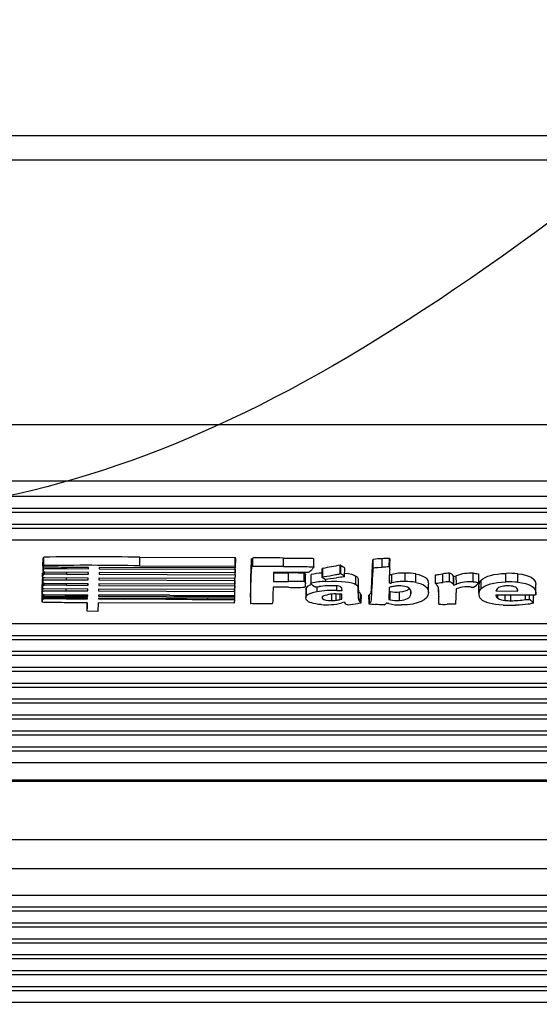
# Model space of a CAD drawing. Units: millimetres. Extents: x 0 to 356, y 0 to 204.
# Drawn here: x 134 to 137, y 62 to 68 of the extents above; entities that cross this region are included whole.
import ezdxf
from ezdxf import colors
from ezdxf.entities.mleader import LeaderData, LeaderLine
from ezdxf.math import Vec2, Vec3

# ---------------------------------------------------------------- set-up
doc = ezdxf.new("R2010")
doc.units = ezdxf.units.MM
doc.layers.add('LIST-08PLAST-720', color=7, linetype='Continuous')
doc.layers.add('Predeterminado', color=7, linetype='Continuous')

# ---------------------------------------------------------------- blocks, each defined once
blk = doc.blocks.new('SE2')
at = {"layer": 'LIST-08PLAST-720', "color": 7, "linetype": 'Continuous'}
for p, q in [((141.1531, 66.8501), (101.6601, 66.8501)), ((141.1532, 66.6999), (101.66, 66.6999)), ((101.661, 65.0825), (141.1546, 65.0825)), ((141.1546, 64.7353), (101.6609, 64.7352)), ((102.6797, 64.6422), (140.1347, 64.6422)), ((102.6797, 64.5693), (140.1347, 64.5693)), ((102.6797, 64.5449), (140.1347, 64.5449)), ((102.6797, 64.472), (140.1347, 64.472)), ((102.6797, 64.4475), (140.1347, 64.4475)), ((102.6797, 64.3746), (140.1347, 64.3746)), ((134.2308, 64.2173), (134.2304, 64.2694)), ((134.8191, 64.2167), (134.8191, 64.2688)), ((134.8191, 64.2688), (135.404, 64.267)), ((134.2263, 64.1875), (134.2258, 64.2395)), ((134.2258, 64.2346), (134.2263, 64.1853)), ((134.2261, 64.2622), (134.2266, 64.2102)), ((134.2271, 64.2129), (134.2266, 64.2649)), ((134.2288, 64.1966), (134.2287, 64.2087)), ((134.8191, 64.2167), (135.4036, 64.2148)), ((135.4036, 64.2148), (135.404, 64.267)), ((135.4036, 64.2148), (135.4046, 64.2131)), ((135.404, 64.267), (135.4051, 64.2651)), ((135.4046, 64.2131), (135.4051, 64.2651)), ((135.4056, 64.2094), (135.4061, 64.2614)), ((135.503, 64.21), (135.5026, 64.2621)), ((135.5119, 64.2121), (135.5118, 64.2642)), ((135.6989, 64.212), (135.6989, 64.2641)), ((135.8843, 64.2089), (135.8848, 64.2609)), ((136.0457, 64.1675), (136.0457, 64.2197)), ((136.0505, 64.1665), (136.0508, 64.2186)), ((136.2484, 64.2038), (136.2481, 64.2559)), ((136.3031, 64.2078), (136.303, 64.26)), ((136.347, 64.2099), (136.3472, 64.2621)), ((136.3492, 64.1937), (136.3497, 64.2458)), ((134.2243, 64.1186), (134.2238, 64.1707)), ((134.2238, 64.1657), (134.2243, 64.1165)), ((134.2251, 64.2064), (134.2256, 64.1544)), ((134.2263, 64.1832), (134.2263, 64.1826)), ((134.2366, 64.1765), (134.2313, 64.1783)), ((134.2358, 64.1648), (134.2357, 64.1768)), ((134.5042, 64.1757), (134.2366, 64.1765)), ((134.5051, 64.2065), (134.3674, 64.2069)), ((134.3718, 64.1649), (134.3718, 64.1761)), ((134.3718, 64.1649), (134.5039, 64.1645)), ((134.3726, 64.1993), (134.3726, 64.2069)), ((134.3726, 64.1993), (134.5049, 64.1989)), ((134.5039, 64.1645), (134.5038, 64.1757)), ((134.5039, 64.1645), (134.5042, 64.1757)), ((134.5049, 64.1989), (134.5048, 64.2065)), ((134.5049, 64.1989), (134.5051, 64.2065)), ((134.57, 64.1755), (134.5697, 64.1643)), ((134.5697, 64.1643), (135.4034, 64.1617)), ((135.4028, 64.1729), (134.57, 64.1755)), ((134.5709, 64.2063), (134.5707, 64.1987)), ((134.5707, 64.1987), (135.4034, 64.1961)), ((135.4033, 64.2037), (134.5709, 64.2063)), ((135.4034, 64.1617), (135.4016, 64.1385)), ((135.4034, 64.1961), (135.4028, 64.1729)), ((135.4044, 64.2054), (135.4033, 64.2037)), ((135.4034, 64.1617), (135.4038, 64.2044)), ((135.4034, 64.1961), (135.4035, 64.204)), ((135.6384, 64.1763), (135.6368, 64.1208)), ((135.6383, 64.173), (135.7286, 64.1727)), ((135.8501, 64.176), (135.6384, 64.1763)), ((135.7286, 64.1205), (135.7286, 64.1727)), ((135.8249, 64.1197), (135.825, 64.1719)), ((135.8328, 64.1083), (135.8333, 64.1603)), ((135.8548, 64.1775), (135.8501, 64.176)), ((135.866, 64.1608), (135.8665, 64.1088)), ((135.868, 64.111), (135.8676, 64.1631)), ((135.9353, 64.1458), (135.9348, 64.1979)), ((135.9393, 64.1479), (135.939, 64.2001)), ((136.0456, 64.1856), (136.0457, 64.1876)), ((136.0732, 64.1507), (136.0737, 64.2027)), ((136.1424, 64.1014), (136.1428, 64.1535)), ((136.2418, 64.1023), (136.2413, 64.1544)), ((136.3491, 64.1092), (136.3491, 64.1614)), ((136.3632, 64.1119), (136.3629, 64.1641)), ((136.445, 64.12), (136.445, 64.1722)), ((136.5086, 64.1151), (136.5088, 64.1672)), ((136.6297, 64.1076), (136.6292, 64.1596)), ((136.674, 64.1149), (136.6738, 64.167)), ((136.7145, 64.1192), (136.7148, 64.1713)), ((136.7403, 64.1013), (136.7407, 64.1533)), ((136.7407, 64.1533), (136.743, 64.1503)), ((136.7428, 64.098), (136.743, 64.1503)), ((136.743, 64.1503), (136.7573, 64.1557)), ((136.7577, 64.1036), (136.7573, 64.1557)), ((136.8597, 64.1187), (136.8598, 64.1708)), ((136.8952, 64.1136), (136.8956, 64.1657)), ((136.8954, 64.1369), (136.8956, 64.1653)), ((137.0605, 64.118), (137.0604, 64.1701)), ((137.1334, 64.1158), (137.1335, 64.1679)), ((134.2216, 64.0938), (134.2218, 64.1022)), ((134.222, 64.0418), (134.2216, 64.0938)), ((134.2223, 64.0502), (134.2218, 64.1022)), ((134.2233, 64.0855), (134.2228, 64.1375)), ((134.2228, 64.1326), (134.2233, 64.0832)), ((134.2243, 64.1143), (134.2243, 64.1137)), ((134.2263, 64.1277), (134.2261, 64.1471)), ((134.2345, 64.1077), (134.2293, 64.1094)), ((134.236, 64.1421), (134.231, 64.1435)), ((134.2335, 64.097), (134.2335, 64.108)), ((134.5022, 64.1068), (134.2345, 64.1077)), ((134.5032, 64.1413), (134.236, 64.1421)), ((134.3698, 64.0973), (134.3698, 64.1073)), ((134.3698, 64.0973), (134.5019, 64.0969)), ((134.3706, 64.1305), (134.3706, 64.1417)), ((134.3706, 64.1305), (134.5029, 64.1301)), ((134.5019, 64.0969), (134.5018, 64.1069)), ((134.5019, 64.0969), (134.5022, 64.1068)), ((134.5029, 64.1301), (134.5028, 64.1413)), ((134.5029, 64.1301), (134.5032, 64.1413)), ((134.568, 64.1066), (134.5677, 64.0967)), ((134.5677, 64.0967), (135.4014, 64.0941)), ((135.4007, 64.104), (134.568, 64.1066)), ((134.569, 64.1411), (134.5687, 64.1299)), ((134.5687, 64.1299), (135.4014, 64.1273)), ((135.4016, 64.1385), (134.569, 64.1411)), ((135.4014, 64.0941), (135.3996, 64.0708)), ((135.4014, 64.1273), (135.4007, 64.104)), ((135.4009, 64.0485), (135.4013, 64.0933)), ((135.4014, 64.0941), (135.4018, 64.1412)), ((135.4014, 64.1273), (135.4015, 64.1385)), ((135.6368, 64.1208), (135.7286, 64.1205)), ((135.9046, 64.0576), (135.9045, 64.0879)), ((135.9576, 64.1204), (135.9575, 64.135)), ((136.025, 64.0654), (136.025, 64.0934)), ((136.156, 64.049), (136.1565, 64.101)), ((136.5863, 64.0521), (136.5868, 64.1041)), ((136.7403, 64.1013), (136.7428, 64.098)), ((136.7428, 64.098), (136.7577, 64.1036)), ((136.8947, 64.0936), (136.8952, 64.0416)), ((136.8956, 64.0487), (136.8951, 64.1007)), ((136.9099, 64.0767), (136.9095, 64.1288)), ((137.2441, 64.0504), (137.2446, 64.1024)), ((137.2444, 64.0442), (137.2448, 64.0962)), ((134.2209, 64.0022), (134.2204, 64.0542)), ((134.2204, 64.0492), (134.2208, 63.9998)), ((134.221, 64.0768), (134.2215, 64.0248)), ((134.222, 64.0418), (134.2223, 64.0502)), ((134.2325, 64.0379), (134.222, 64.0418)), ((134.2233, 64.0811), (134.2233, 64.0806)), ((134.2248, 64.0601), (134.2246, 64.0779)), ((134.2261, 64.0293), (134.226, 64.0403)), ((134.2261, 64.0293), (134.2305, 64.0307)), ((134.2336, 64.0745), (134.2283, 64.0762)), ((134.2305, 64.0307), (134.2305, 64.0387)), ((134.2305, 64.0307), (134.4999, 64.0299)), ((134.359, 64.0374), (134.2325, 64.0379)), ((134.5012, 64.0736), (134.2336, 64.0745)), ((134.3686, 64.0629), (134.3686, 64.0741)), ((134.3686, 64.0629), (134.5009, 64.0625)), ((134.5001, 64.0368), (134.4927, 64.0368)), ((134.4999, 64.0299), (134.4999, 64.0368)), ((134.4999, 64.0299), (134.5001, 64.0368)), ((134.5009, 64.0625), (134.5008, 64.0736)), ((134.5009, 64.0625), (134.5012, 64.0736)), ((134.5659, 64.0364), (134.5657, 64.0296)), ((134.5657, 64.0296), (135.3994, 64.0267)), ((134.5861, 64.0367), (134.5659, 64.0364)), ((134.567, 64.0734), (134.5667, 64.0623)), ((134.5667, 64.0623), (135.3991, 64.0597)), ((135.3996, 64.0708), (134.567, 64.0734)), ((135.3991, 64.0597), (135.3992, 64.0708)), ((135.3991, 64.0597), (135.4001, 64.0584)), ((135.3994, 64.0267), (135.3995, 64.0355)), ((135.3999, 64.0236), (135.4, 64.0352)), ((135.4001, 64.0584), (135.4003, 64.0798)), ((135.4001, 64.022), (135.4002, 64.0352)), ((135.4957, 64.0499), (135.4962, 63.9978)), ((135.6357, 64.0852), (135.6343, 64.0365)), ((135.7297, 64.0849), (135.6357, 64.0852)), ((135.8357, 64.0716), (135.8362, 64.0196)), ((135.8398, 64.0321), (135.8394, 64.0842)), ((135.9387, 64.0153), (135.9388, 64.028)), ((135.9941, 64.003), (135.9941, 64.0412)), ((136.0222, 64.0054), (136.022, 64.0428)), ((136.025, 64.0654), (136.0577, 64.0657)), ((136.0565, 64.0436), (136.0305, 64.0433)), ((136.0456, 64.0103), (136.0455, 64.0435)), ((136.0556, 64.0131), (136.0554, 64.0436)), ((136.0556, 64.0131), (136.0565, 64.0436)), ((136.0577, 64.0657), (136.0569, 64.0734)), ((136.1692, 63.9957), (136.1696, 64.0478)), ((136.1755, 63.9888), (136.176, 64.0408)), ((136.2204, 64.0374), (136.2209, 63.9854)), ((136.2253, 63.9894), (136.2249, 64.0414)), ((136.3461, 64.084), (136.3449, 64.0095)), ((136.3457, 64.0615), (136.3522, 64.0598)), ((136.357, 64.0869), (136.3461, 64.084)), ((136.3519, 64.0076), (136.3522, 64.0598)), ((136.4103, 64.0043), (136.4102, 64.0565)), ((136.4796, 64.0419), (136.4794, 64.0624)), ((136.6492, 64.0315), (136.6488, 64.0747)), ((136.7539, 64.0276), (136.7521, 63.9806)), ((136.7558, 64.0749), (136.7539, 64.0276)), ((136.7706, 64.0793), (136.7558, 64.0749)), ((136.9995, 64.0374), (136.9994, 64.035)), ((137.1198, 64.0372), (136.9995, 64.0374)), ((137.0013, 64.0656), (137, 64.0625)), ((137, 64.0625), (137.1329, 64.0621)), ((137.011, 64.0176), (137.0111, 64.0374)), ((137.0567, 64.0043), (137.0568, 64.0373)), ((137.0917, 64.0028), (137.0917, 64.0373)), ((137.1329, 64.0621), (137.1328, 64.0678)), ((137.1329, 64.0621), (137.133, 64.0671)), ((137.133, 64.0671), (137.133, 64.0671)), ((137.1807, 64.0092), (137.1806, 64.0372)), ((137.2051, 64.0102), (137.2053, 64.0372)), ((137.23, 63.9898), (137.2304, 64.0373)), ((134.2209, 63.9978), (134.2209, 63.9972)), ((134.2269, 64.0201), (134.2242, 64.0214)), ((134.2311, 63.9911), (134.2259, 63.9929)), ((134.4996, 64.0193), (134.2269, 64.0201)), ((134.3233, 63.9908), (134.2311, 63.9911)), ((134.2322, 64.0137), (134.2322, 64.0201)), ((134.3685, 64.014), (134.3685, 64.0197)), ((134.3685, 64.014), (134.4994, 64.0135)), ((134.4972, 63.9378), (134.4967, 63.9896)), ((134.498, 63.9636), (134.4977, 63.9879)), ((134.4994, 64.0135), (134.4994, 64.0193)), ((134.4994, 64.0135), (134.4996, 64.0193)), ((134.5645, 63.9895), (134.563, 63.9376)), ((135.3973, 63.9869), (134.5645, 63.9895)), ((134.5654, 64.0191), (134.5652, 64.0133)), ((134.5652, 64.0133), (134.7229, 64.0128)), ((135.3981, 64.0165), (134.5654, 64.0191)), ((134.7229, 64.0128), (134.7229, 64.0186)), ((134.9775, 64.0118), (134.9775, 64.0178)), ((135.2366, 64.0107), (135.2366, 64.017)), ((135.2366, 64.0107), (135.398, 64.0101)), ((135.398, 64.0101), (135.3973, 63.9869)), ((135.398, 64.0101), (135.398, 64.0165)), ((135.3992, 64.0184), (135.3981, 64.0165)), ((135.3994, 64.0267), (135.3999, 64.0236)), ((136.0456, 64.0103), (136.0556, 64.0131)), ((136.3449, 64.0095), (136.3519, 64.0076)), ((136.7521, 63.9806), (136.701, 63.9806)), ((134.4972, 63.9378), (134.498, 63.9636)), ((134.563, 63.9376), (134.4972, 63.9378)), ((102.6797, 63.8633), (140.1347, 63.8633)), ((102.6797, 63.7904), (140.1347, 63.7904)), ((102.6797, 63.766), (140.1347, 63.766)), ((102.6797, 63.693), (140.1347, 63.6931)), ((102.6797, 63.6686), (140.1347, 63.6686)), ((102.6797, 63.5957), (140.1347, 63.5957)), ((102.6797, 63.5712), (140.1347, 63.5712)), ((102.6797, 63.4983), (140.1347, 63.4983)), ((102.6797, 63.4739), (140.1347, 63.4739)), ((102.6797, 63.4009), (140.1347, 63.401)), ((102.6797, 63.3765), (140.1347, 63.3765)), ((102.6797, 63.3036), (140.1347, 63.3036)), ((102.6797, 63.2791), (140.1347, 63.2791)), ((102.6797, 63.2062), (140.1347, 63.2062)), ((102.6797, 63.1818), (140.1347, 63.1818)), ((102.6797, 63.1089), (140.1347, 63.1089)), ((102.6797, 63.0844), (140.1347, 63.0844)), ((102.6797, 63.0115), (140.1347, 63.0115)), ((102.9272, 62.9057), (139.8872, 62.9057)), ((102.9272, 62.8982), (139.8872, 62.8982)), ((102.9272, 62.5397), (139.8872, 62.5397)), ((139.8872, 62.3616), (102.9272, 62.3616)), ((102.6797, 62.2007), (140.1347, 62.2007)), ((102.6797, 62.1278), (140.1347, 62.1278)), ((102.6797, 62.1034), (140.1347, 62.1034)), ((102.6797, 62.0305), (140.1347, 62.0305)), ((102.6797, 62.006), (140.1347, 62.006)), ((102.6797, 61.9331), (140.1347, 61.9331)), ((102.6797, 61.9086), (140.1347, 61.9086)), ((102.6797, 61.8357), (140.1347, 61.8357)), ((102.6797, 61.8113), (140.1347, 61.8113)), ((102.6797, 61.7384), (140.1347, 61.7384)), ((102.6797, 61.7139), (140.1347, 61.7139)), ((102.6797, 61.641), (140.1347, 61.641)), ((102.6797, 61.6165), (140.1347, 61.6166)), ((102.6797, 61.5436), (140.1347, 61.5436))]:
    blk.add_line(p, q, dxfattribs=at)
for centre, radius, start, end in [((134.5066, 47.2313), 17.0404, 88.94927, 90.92866), ((134.5042, 46.0817), 18.1377, 89.0053, 90.86385), ((138.2884, 64.0726), 2.7923, 176.10935, 180.46734), ((138.1471, 64.0242), 2.6507, 175.97995, 180.81902), ((135.5998, 53.8548), 10.4098, 89.45439, 90.48439), ((135.5995, 53.7081), 10.5043, 89.45782, 90.47787), ((136.9579, 58.9634), 5.3349, 99.84518, 101.01059), ((136.0447, 64.2023), 0.0175, 69.53784, 86.67922), ((136.3287, 63.5364), 0.7241, 92.03247, 96.39247), ((136.3637, 63.4477), 0.8146, 91.16524, 94.2721), ((136.3716, 63.2382), 0.972, 91.45183, 94.03971), ((134.3109, 57.4758), 6.6894, 89.47769, 90.64323), ((135.7363, 59.0162), 5.1564, 89.01402, 90.08481), ((135.9615, 63.6993), 0.4732, 93.21096, 101.44648), ((135.7993, 64.2637), 0.1015, 315.59135, 326.72394), ((136.0445, 64.1503), 0.0173, 69.78946, 85.92982), ((136.0138, 64.0902), 0.0847, 45.46063, 64.34298), ((136.8577, 64.1136), 0.616, 171.58107, 181.04734), ((136.489, 64.1365), 0.1425, 170.71047, 191.03639), ((136.3294, 64.3001), 0.1401, 278.10658, 283.85475), ((136.4373, 63.8298), 0.3425, 88.70594, 102.548), ((136.4487, 63.8064), 0.3658, 80.53773, 90.57322), ((136.7243, 63.8813), 0.2902, 91.87928, 100.01208), ((136.6993, 64.1213), 0.0524, 37.69494, 72.78092), ((136.8448, 63.9173), 0.254, 86.6271, 110.15871), ((136.7928, 64.2503), 0.1331, 320.44268, 320.55105), ((137.0794, 63.5828), 0.5876, 84.71859, 91.85245), ((134.3095, 60.3248), 3.773, 89.084, 91.15363), ((135.7356, 58.8541), 5.2664, 89.02856, 90.07567), ((135.9617, 63.6459), 0.4744, 90.49908, 101.39103), ((135.8574, 64.5731), 0.4875, 274.09128, 276.95862), ((135.997, 63.4854), 0.6091, 88.58311, 97.60315), ((135.8971, 64.9119), 0.779, 274.01937, 279.27268), ((136.0125, 63.9861), 0.1083, 71.83741, 90.24706), ((136.0414, 64.0742), 0.0155, 357.13845, 71.5913), ((136.3319, 64.2369), 0.1289, 277.69157, 284.06412), ((136.4373, 63.7791), 0.341, 88.70004, 102.55425), ((136.4038, 63.9316), 0.1617, 89.17262, 98.4995), ((136.4107, 63.948), 0.1454, 74.30553, 91.81073), ((136.4487, 63.7557), 0.3643, 80.53596, 90.57788), ((136.4395, 64.0434), 0.0458, 38.16443, 76.71497), ((136.6794, 64.1451), 0.0622, 217.00492, 226.79458), ((136.727, 63.8069), 0.3125, 92.2901, 99.76218), ((136.6989, 64.0693), 0.0522, 37.68299, 72.63476), ((136.8448, 63.8663), 0.2528, 86.62657, 110.17071), ((136.8214, 63.9316), 0.1562, 89.95392, 108.97758), ((136.8077, 64.1808), 0.1103, 299.89926, 322.49002), ((136.9355, 64.0978), 0.0405, 129.97647, 175.78335), ((137.0678, 63.9365), 0.1567, 88.07045, 98.12475), ((137.0794, 63.5317), 0.5865, 84.72216, 91.84975), ((137.0787, 63.9745), 0.1187, 73.65846, 92.7344), ((134.5357, -55.1005), 119.1373, 89.775564, 89.975733), ((135.216, 79.8289), 15.7945, 269.22517, 270.66579), ((135.343, 64.0485), 0.0579, 347.04704, 9.89305), ((135.7711, 64.9734), 0.8895, 267.33437, 273.62232), ((135.8584, 64.0717), 0.0228, 146.7176, 180.19314), ((136.007, 63.4026), 0.663, 88.44595, 98.88664), ((136.0144, 63.8361), 0.2078, 85.55615, 110.45189), ((136.3915, 64.2403), 0.1848, 257.69397, 275.79063), ((136.4415, 64.0519), 0.0394, 345.41362, 30.20328), ((137.3616, 64.0059), 0.7128, 177.94333, 181.98165), ((136.8661, 64.2356), 0.1504, 262.74964, 268.68617), ((136.9362, 64.0424), 0.0411, 171.17862, 228.42225), ((136.9359, 64.0458), 0.0404, 129.96735, 175.80133), ((137.0247, 64.0392), 0.0256, 189.45163, 237.60959), ((134.3084, 59.3645), 4.6499, 89.25986, 90.93864), ((135.961, 64.5228), 0.5449, 266.64269, 273.11816), ((135.9749, 64.2754), 0.297, 273.02138, 285.8984), ((135.9925, 64.1933), 0.1903, 270.48844, 278.98061), ((136.1006, 64.0121), 0.0352, 216.80278, 259.56939), ((135.9432, 65.4508), 1.481, 275.85646, 278.21059), ((136.2844, 64.3962), 0.4167, 261.26957, 266.69493), ((136.2935, 64.0278), 0.0541, 293.27403, 311.21323), ((136.4078, 64.2255), 0.2491, 254.98099, 272.90289), ((136.3915, 64.1894), 0.186, 257.68151, 275.78931), ((136.6821, 64.5292), 0.5489, 266.56146, 271.97785), ((137.0609, 64.1044), 0.1002, 240.09788, 267.57119), ((137.0819, 65.0213), 1.0468, 267.90672, 272.06254), ((137.0861, 64.2893), 0.2865, 264.09541, 271.11258), ((137.0959, 64.5681), 0.5653, 269.57784, 278.62828), ((137.1409, 63.9062), 0.1222, 43.18887, 58.30303)]:
    blk.add_arc(centre, radius, start, end, dxfattribs=at)
for centre, major_axis, ratio, start_param, end_param in [((135.343, 64.2094), (-0.0626, 0), 0.325568, 2.94359, 3.320448), ((135.343, 64.2615), (-0.0631, 0), 0.325568, 3.138588, 3.320482), ((135.9437, 64.1976), (-0.00896, 0), 0.325568, 5.262201, 6.189557), ((135.9437, 64.1456), (-0.00848, 0), 0.325568, 5.262201, 6.187112), ((135.9545, 64.0748), (-0.1187, 0), 0.325568, 5.490811, 6.037469), ((136.4359, 64.0539), (-0.1285, 0), 0.325568, -1.119646, -0.909767), ((136.8201, 64.061), (0.0824, 0), 0.325568, 1.236173, 1.552599), ((135.9545, 64.0228), (-0.1182, 0), 0.325568, 5.148189, 6.03748), ((134.2105, 60.501), (10.7197, 0), 0.325568, 1.548103, 1.560272), ((133.6729, 32.8671), (95.6822, -0.0001), 0.325531, 1.557162, 1.559822), ((136.2931, 95.5122), (-96.774, 0.0001), 0.325536, 1.557202, 1.55988), ((135.3206, 64.0221), (-0.0795, 0), 0.325568, 2.997308, 3.200563), ((135.5121, 63.9887), (-0.017, 0), 0.325568, 0.449449, 0.843125), ((135.9658, 64.0422), (0.1265, 0), 0.325568, -1.109066, -0.887719), ((136.2237, 63.9267), (-0.2558, 0), 0.325568, -0.926966, -0.85744), ((136.0451, 63.9894), (0.0278, 0), 0.325568, 0.176494, 0.449598)]:
    blk.add_ellipse(centre, major_axis=major_axis, ratio=ratio, start_param=start_param, end_param=end_param, dxfattribs=at)
for points, knots in [([(134.3674, 64.2069), (134.2892, 64.2072), (134.2539, 64.2071), (134.2344, 64.208), (134.2318, 64.2082), (134.2282, 64.2087), (134.2274, 64.209), (134.2261, 64.2101), (134.227, 64.2113), (134.2271, 64.2129)], [0, 0, 0, 0, 0.5, 0.5, 0.625, 0.625, 0.75, 0.75, 1, 1, 1, 1]), ([(135.6989, 64.2641), (135.7967, 64.2637), (135.8432, 64.2636), (135.8762, 64.2629), (135.8811, 64.2625), (135.8843, 64.2618), (135.8846, 64.2615), (135.8848, 64.2611), (135.8848, 64.261), (135.8848, 64.2609)], [0, 0, 0, 0, 0.5, 0.5, 0.75, 0.75, 0.875, 0.875, 0.9074455, 0.9074455, 0.9074455, 0.9074455]), ([(135.6989, 64.212), (135.7967, 64.2116), (135.8432, 64.2114), (135.8761, 64.2107), (135.881, 64.2103), (135.8839, 64.2097), (135.8842, 64.2094), (135.8844, 64.2088), (135.8842, 64.2084), (135.8842, 64.208)], [0, 0, 0, 0, 0.5, 0.5, 0.75, 0.75, 0.875, 0.875, 1, 1, 1, 1]), ([(136.0508, 64.2186), (136.0534, 64.2177), (136.0593, 64.214), (136.067, 64.2085), (136.0694, 64.2067), (136.072, 64.2046), (136.0726, 64.204), (136.0735, 64.203), (136.0738, 64.2027), (136.0737, 64.2025)], [0, 0, 0, 0, 0.5, 0.5, 0.75, 0.75, 0.875, 0.875, 1, 1, 1, 1]), ([(136.2413, 64.1544), (136.2431, 64.1988), (136.2442, 64.2241), (136.2456, 64.2454), (136.246, 64.2497), (136.2467, 64.2537), (136.247, 64.2545), (136.2475, 64.2556), (136.2478, 64.2559), (136.2481, 64.2559)], [0, 0, 0, 0, 0.5, 0.5, 0.75, 0.75, 0.875, 0.875, 1, 1, 1, 1]), ([(136.347, 64.2099), (136.3472, 64.2099), (136.3474, 64.2098), (136.3479, 64.2094), (136.3482, 64.2091), (136.3488, 64.2074), (136.349, 64.2055), (136.3493, 64.1954), (136.349, 64.1828), (136.3483, 64.1595)], [0, 0, 0, 0, 0.125, 0.125, 0.25, 0.25, 0.5, 0.5, 1, 1, 1, 1]), ([(136.3472, 64.2621), (136.3475, 64.262), (136.3478, 64.2619), (136.3484, 64.2615), (136.3486, 64.2611), (136.3492, 64.2595), (136.3495, 64.2575), (136.3497, 64.252), (136.3497, 64.2492), (136.3497, 64.2458)], [0, 0, 0, 0, 0.125, 0.125, 0.25, 0.25, 0.5, 0.5, 0.6592824, 0.6592824, 0.6592824, 0.6592824]), ([(134.2256, 64.1544), (134.2255, 64.1578), (134.226, 64.1601), (134.2289, 64.1634), (134.2315, 64.1643), (134.2358, 64.1648)], [0.065513, 0.065513, 0.065513, 0.065513, 0.5, 0.5, 1, 1, 1, 1]), ([(134.231, 64.1435), (134.2284, 64.1443), (134.2273, 64.1446), (134.2259, 64.1469), (134.2258, 64.1489), (134.2256, 64.1527)], [0, 0, 0, 0, 0.5, 0.5, 1, 1, 1, 1]), ([(134.2313, 64.1783), (134.2305, 64.1785), (134.2296, 64.1788), (134.2281, 64.1795), (134.2275, 64.1798), (134.2268, 64.1806), (134.2266, 64.181), (134.2264, 64.1818), (134.2264, 64.1822), (134.2262, 64.1842), (134.2263, 64.1859), (134.2263, 64.1875)], [0, 0, 0, 0, 0.125, 0.125, 0.25, 0.25, 0.375, 0.375, 0.5, 0.5, 1, 1, 1, 1]), ([(134.2288, 64.1966), (134.23, 64.1974), (134.2306, 64.198), (134.2355, 64.1989), (134.2399, 64.1992), (134.2662, 64.1997), (134.3011, 64.1996), (134.3726, 64.1993)], [0, 0, 0, 0, 0.25, 0.25, 0.5, 0.5, 1, 1, 1, 1]), ([(135.825, 64.1719), (135.829, 64.1715), (135.8312, 64.1707), (135.8331, 64.1662), (135.8334, 64.1638), (135.8333, 64.1603)], [0, 0, 0, 0, 0.5, 0.5, 0.8095246, 0.8095246, 0.8095246, 0.8095246]), ([(135.9393, 64.1479), (135.95, 64.1501), (135.9762, 64.155), (136.0119, 64.1615), (136.0232, 64.1636), (136.0358, 64.1659), (136.0393, 64.1665), (136.0442, 64.1673), (136.0459, 64.1676), (136.0457, 64.1675)], [0, 0, 0, 0, 0.5, 0.5, 0.75, 0.75, 0.875, 0.875, 1, 1, 1, 1]), ([(136.0732, 64.1506), (136.0731, 64.1504), (136.0726, 64.1501), (136.0696, 64.1494), (136.0672, 64.149), (136.0561, 64.1473), (136.0435, 64.1457), (136.0226, 64.143)], [0, 0, 0, 0, 0.25, 0.25, 0.5, 0.5, 1, 1, 1, 1]), ([(136.1428, 64.1535), (136.1457, 64.1515), (136.1486, 64.1495), (136.1526, 64.1453), (136.1537, 64.1431), (136.1551, 64.1387), (136.1554, 64.1365), (136.1559, 64.1321), (136.1561, 64.1299), (136.1566, 64.1188), (136.1565, 64.1099), (136.1565, 64.101)], [0, 0, 0, 0, 0.125, 0.125, 0.25, 0.25, 0.375, 0.375, 0.5, 0.5, 1, 1, 1, 1]), ([(136.2249, 64.0414), (136.2315, 64.0463), (136.2346, 64.0465), (136.2384, 64.0726), (136.2392, 64.0984), (136.2413, 64.1544)], [0, 0, 0, 0, 0.5, 0.5, 1, 1, 1, 1]), ([(136.2484, 64.2038), (136.2484, 64.2038), (136.2484, 64.2038), (136.2484, 64.2038), (136.2525, 64.2046), (136.259, 64.2051), (136.3031, 64.2078)], [0, 0, 0, 0, 0.00005, 0.00005, 0.00005, 1, 1, 1, 1]), ([(136.6292, 64.1596), (136.6292, 64.16), (136.6297, 64.1603), (136.6323, 64.1611), (136.6343, 64.1616), (136.6441, 64.1632), (136.6552, 64.1647), (136.6738, 64.167)], [0, 0, 0, 0, 0.25, 0.25, 0.5, 0.5, 1, 1, 1, 1]), ([(136.8598, 64.1708), (136.8688, 64.1704), (136.8773, 64.1697), (136.8902, 64.1678), (136.8947, 64.1667), (136.8956, 64.1657)], [0, 0, 0, 0, 0.5, 0.5, 1, 1, 1, 1]), ([(134.2233, 64.0855), (134.2234, 64.0897), (134.224, 64.0923), (134.227, 64.0957), (134.2294, 64.0964), (134.2335, 64.097)], [0, 0, 0, 0, 0.5, 0.5, 1, 1, 1, 1]), ([(134.2293, 64.1094), (134.2284, 64.1097), (134.2275, 64.11), (134.226, 64.1106), (134.2255, 64.111), (134.2248, 64.1117), (134.2246, 64.1121), (134.2244, 64.1129), (134.2243, 64.1133), (134.2241, 64.1154), (134.2243, 64.117), (134.2243, 64.1186)], [0, 0, 0, 0, 0.125, 0.125, 0.25, 0.25, 0.375, 0.375, 0.5, 0.5, 1, 1, 1, 1]), ([(134.2263, 64.1277), (134.2274, 64.1285), (134.2279, 64.1291), (134.2327, 64.13), (134.2371, 64.1303), (134.2636, 64.1308), (134.2988, 64.1307), (134.3706, 64.1305)], [0, 0, 0, 0, 0.25, 0.25, 0.5, 0.5, 1, 1, 1, 1]), ([(135.8249, 64.1197), (135.8286, 64.1194), (135.8308, 64.1186), (135.833, 64.1132), (135.833, 64.1085), (135.8325, 64.1006)], [0, 0, 0, 0, 0.5, 0.5, 1, 1, 1, 1]), ([(135.8325, 64.1006), (135.8323, 64.0981), (135.8321, 64.0955), (135.8317, 64.0916), (135.8316, 64.0903), (135.8311, 64.0884), (135.8309, 64.0878), (135.8302, 64.0869), (135.8298, 64.0866), (135.8288, 64.0861), (135.828, 64.0859), (135.8272, 64.0857)], [0, 0, 0, 0, 0.5, 0.5, 0.75, 0.75, 0.875, 0.875, 0.9375, 0.9375, 1, 1, 1, 1]), ([(135.8745, 64.0999), (135.8726, 64.1017), (135.8708, 64.1036), (135.8682, 64.1064), (135.8674, 64.1074), (135.8665, 64.1088), (135.8663, 64.1093), (135.8664, 64.11), (135.8666, 64.1102), (135.8672, 64.1106), (135.8676, 64.1108), (135.868, 64.111)], [0, 0, 0, 0, 0.5, 0.5, 0.75, 0.75, 0.875, 0.875, 0.9375, 0.9375, 1, 1, 1, 1]), ([(135.8921, 64.0868), (135.891, 64.0868), (135.8902, 64.0869), (135.8883, 64.0875), (135.8872, 64.0881), (135.8834, 64.0908), (135.8801, 64.0941), (135.8745, 64.0999)], [0, 0, 0, 0, 0.25, 0.25, 0.5, 0.5, 1, 1, 1, 1]), ([(135.9517, 64.1348), (135.9515, 64.1348), (135.9509, 64.135), (135.9496, 64.1355), (135.9488, 64.1359), (135.9463, 64.1373), (135.9443, 64.1385), (135.9386, 64.1423), (135.9353, 64.145), (135.9353, 64.1458)], [0, 0, 0, 0, 0.125192, 0.125192, 0.250356, 0.250356, 0.500686, 0.500686, 1, 1, 1, 1]), ([(136.1424, 64.1014), (136.1452, 64.0994), (136.1481, 64.0974), (136.1521, 64.0933), (136.1532, 64.0911), (136.1546, 64.0867), (136.155, 64.0845), (136.1554, 64.0801), (136.1556, 64.0779), (136.1561, 64.0668), (136.156, 64.0579), (136.156, 64.049)], [0, 0, 0, 0, 0.125, 0.125, 0.25, 0.25, 0.375, 0.375, 0.5, 0.5, 1, 1, 1, 1]), ([(136.1565, 64.101), (136.1565, 64.0965), (136.1565, 64.092), (136.1566, 64.0831), (136.1566, 64.0786), (136.1569, 64.0719), (136.1571, 64.0696), (136.1576, 64.0652), (136.1579, 64.0629), (136.1594, 64.0585), (136.1606, 64.0563), (136.1645, 64.052), (136.1671, 64.0499), (136.1696, 64.0478)], [0, 0, 0, 0, 0.25, 0.25, 0.5, 0.5, 0.625, 0.625, 0.75, 0.75, 0.875, 0.875, 1, 1, 1, 1]), ([(136.2253, 63.9894), (136.232, 63.9942), (136.235, 63.9945), (136.2389, 64.0206), (136.2396, 64.0464), (136.2418, 64.1023)], [0, 0, 0, 0, 0.5, 0.5, 1, 1, 1, 1]), ([(136.6297, 64.1076), (136.6297, 64.1079), (136.6301, 64.1082), (136.6325, 64.109), (136.6346, 64.1094), (136.6443, 64.111), (136.6554, 64.1125), (136.674, 64.1149)], [0, 0, 0, 0, 0.25, 0.25, 0.5, 0.5, 1, 1, 1, 1]), ([(136.8597, 64.1187), (136.8687, 64.1183), (136.8771, 64.1175), (136.8899, 64.1157), (136.8943, 64.1146), (136.8952, 64.1136)], [0, 0, 0, 0, 0.5, 0.5, 1, 1, 1, 1]), ([(134.2283, 64.0762), (134.2274, 64.0765), (134.2266, 64.0768), (134.225, 64.0774), (134.2245, 64.0778), (134.2238, 64.0785), (134.2236, 64.0789), (134.2234, 64.0797), (134.2233, 64.0801), (134.2232, 64.0822), (134.2233, 64.0839), (134.2233, 64.0855)], [0, 0, 0, 0, 0.125, 0.125, 0.25, 0.25, 0.375, 0.375, 0.5, 0.5, 1, 1, 1, 1]), ([(134.2248, 64.0601), (134.226, 64.061), (134.2266, 64.0615), (134.2315, 64.0624), (134.2359, 64.0627), (134.2622, 64.0632), (134.2971, 64.0631), (134.3686, 64.0629)], [0, 0, 0, 0, 0.25, 0.25, 0.5, 0.5, 1, 1, 1, 1]), ([(134.4927, 64.0368), (134.4704, 64.037), (134.4481, 64.037), (134.4036, 64.0372), (134.3813, 64.0373), (134.359, 64.0374)], [0, 0, 0, 0, 0.5, 0.5, 1, 1, 1, 1]), ([(135.6343, 64.0365), (135.6336, 64.0124), (135.6331, 63.9996), (135.6316, 63.9892), (135.631, 63.9872), (135.6292, 63.9849), (135.6282, 63.9845), (135.6269, 63.9842)], [0, 0, 0, 0, 0.5, 0.5, 0.75, 0.75, 1, 1, 1, 1]), ([(135.84, 64.007), (135.835, 64.0132), (135.8349, 64.0259), (135.8398, 64.0321), (135.8398, 64.0321), (135.8398, 64.0321), (135.8398, 64.0321)], [0, 0, 0, 0, 0.999976, 0.999976, 0.999976, 1, 1, 1, 1]), ([(136.156, 64.049), (136.156, 64.0445), (136.156, 64.04), (136.1561, 64.0311), (136.1561, 64.0266), (136.1565, 64.0199), (136.1566, 64.0176), (136.1571, 64.0132), (136.1575, 64.0109), (136.1589, 64.0065), (136.1601, 64.0042), (136.164, 63.9999), (136.1666, 63.9978), (136.1692, 63.9957)], [0, 0, 0, 0, 0.25, 0.25, 0.5, 0.5, 0.625, 0.625, 0.75, 0.75, 0.875, 0.875, 1, 1, 1, 1]), ([(137.242, 64.0382), (137.2414, 64.0379), (137.2409, 64.0377), (137.2361, 64.0374), (137.2318, 64.0373), (137.2084, 64.0371), (137.1784, 64.0371), (137.1198, 64.0372)], [0, 0, 0, 0, 0.250003, 0.250003, 0.500002, 0.500002, 1, 1, 1, 1]), ([(137.2441, 64.0504), (137.2444, 64.0457), (137.2444, 64.0429), (137.2438, 64.0393), (137.2431, 64.0386), (137.242, 64.0382)], [0, 0, 0, 0, 0.5, 0.5, 1, 1, 1, 1]), ([(134.2259, 63.9929), (134.225, 63.9932), (134.2241, 63.9935), (134.2226, 63.9941), (134.222, 63.9944), (134.2214, 63.9952), (134.2212, 63.9956), (134.221, 63.9964), (134.2209, 63.9968), (134.2207, 63.9989), (134.2208, 64.0005), (134.2209, 64.0022)], [0, 0, 0, 0, 0.125, 0.125, 0.25, 0.25, 0.375, 0.375, 0.5, 0.5, 1, 1, 1, 1]), ([(134.2209, 64.0022), (134.221, 64.0065), (134.2216, 64.0092), (134.2249, 64.0125), (134.2276, 64.0132), (134.2322, 64.0137)], [0, 0, 0, 0, 0.5, 0.5, 1, 1, 1, 1]), ([(134.498, 63.9636), (134.4983, 63.9758), (134.4985, 63.9822), (134.498, 63.9874), (134.4977, 63.9884), (134.497, 63.9892), (134.4967, 63.9894), (134.496, 63.9897), (134.4954, 63.9897), (134.495, 63.9897)], [0, 0, 0, 0, 0.500142, 0.500142, 0.750213, 0.750213, 0.875249, 0.875249, 1, 1, 1, 1]), ([(135.6269, 63.9842), (135.6268, 63.984), (135.6256, 63.9842), (135.6243, 63.9841), (135.6236, 63.9841), (135.6216, 63.9841), (135.6203, 63.9841), (135.6164, 63.984), (135.6137, 63.984), (135.6059, 63.984), (135.6006, 63.984), (135.5848, 63.984), (135.5743, 63.984), (135.5533, 63.984), (135.5428, 63.9841), (135.527, 63.9842), (135.5218, 63.9842), (135.5113, 63.9843), (135.5059, 63.9841), (135.5008, 63.9846)], [0, 0, 0, 0, 0.015625, 0.015625, 0.03125, 0.03125, 0.0625, 0.0625, 0.125, 0.125, 0.25, 0.25, 0.5, 0.5, 0.75, 0.75, 0.875, 0.875, 1, 1, 1, 1]), ([(136.1755, 63.9886), (136.1753, 63.9885), (136.1748, 63.9883), (136.1728, 63.9878), (136.1714, 63.9875), (136.1661, 63.9865), (136.161, 63.9858), (136.1547, 63.9849)], [0, 0, 0, 0, 0.25, 0.25, 0.5, 0.5, 1, 1, 1, 1]), ([(136.3149, 63.9781), (136.3121, 63.9772), (136.3094, 63.9768), (136.2942, 63.9773), (136.2819, 63.9783), (136.2604, 63.9802)], [0, 0, 0, 0, 0.5, 0.5, 1, 1, 1, 1]), ([(136.3432, 63.9849), (136.338, 63.9863), (136.3349, 63.9871), (136.332, 63.9877), (136.3312, 63.9877), (136.3298, 63.9876), (136.3294, 63.9873), (136.3291, 63.9871)], [0, 0, 0, 0, 0.499998, 0.499998, 0.749997, 0.749997, 1, 1, 1, 1]), ([(137.23, 63.9898), (137.2299, 63.9885), (137.2269, 63.9871), (137.2156, 63.9843), (137.2074, 63.9828), (137.1772, 63.9788), (137.1495, 63.9765), (137.1196, 63.9752)], [0, 0, 0, 0, 0.25, 0.25, 0.5, 0.5, 1, 1, 1, 1]), ([(137.1807, 64.0092), (137.1884, 64.0103), (137.1936, 64.0109), (137.201, 64.0112), (137.2032, 64.0109), (137.2051, 64.0102)], [0, 0, 0, 0, 0.5, 0.5, 1, 1, 1, 1])]:
    blk.add_open_spline(points, degree=3, knots=knots, dxfattribs=at)
for points, degree in [([(135.8719, 64.1927), (135.8621, 64.1819), (135.8585, 64.1787), (135.8548, 64.1775)], 3), ([(136.0739, 64.1713), (136.1072, 64.1682), (136.1302, 64.1623), (136.1428, 64.1535)], 3), ([(136.5088, 64.1672), (136.5605, 64.1582), (136.5877, 64.1361), (136.5868, 64.1041)], 3), ([(136.9095, 64.1288), (136.9354, 64.1533), (136.9874, 64.1676), (137.0604, 64.1701)], 3), ([(137.1335, 64.1679), (137.2054, 64.1605), (137.2426, 64.1386), (137.2446, 64.1024)], 3), ([(135.9576, 64.1204), (136.0568, 64.1245), (136.1185, 64.1181), (136.1424, 64.1014)], 3), ([(136.5086, 64.1151), (136.56, 64.1061), (136.5873, 64.0841), (136.5863, 64.0521)], 3), ([(136.6492, 64.0315), (136.6501, 64.0869), (136.6503, 64.0861), (136.6368, 64.0997)], 3), ([(136.9099, 64.0767), (136.9358, 64.1012), (136.9876, 64.1154), (137.0605, 64.118)], 3), ([(137.0456, 64.0915), (137.0207, 64.0879), (137.0075, 64.0801), (137.0013, 64.0656)], 3), ([(137.133, 64.0671), (137.1331, 64.0763), (137.1253, 64.0843), (137.1121, 64.0884)], 3), ([(137.1334, 64.1158), (137.205, 64.1084), (137.2422, 64.0866), (137.2441, 64.0504)], 3), ([(134.2242, 64.0214), (134.2198, 64.0235), (134.2208, 64.0276), (134.2261, 64.0293)], 3), ([(134.2223, 64.0502), (134.2224, 64.0554), (134.2234, 64.0592), (134.2248, 64.0601)], 3), ([(135.9418, 64.0309), (135.936, 64.0273), (135.9345, 64.0196), (135.9387, 64.0153)], 3), ([(136.4102, 64.0565), (136.437, 64.0586), (136.4559, 64.0647), (136.4674, 64.0751)], 3), ([(136.4103, 64.0043), (136.451, 64.0076), (136.4734, 64.0199), (136.4796, 64.0419)], 3), ([(136.5863, 64.0521), (136.5849, 64.0053), (136.5244, 63.9778), (136.4204, 63.9767)], 3), ([(136.6484, 64.0415), (136.6486, 64.0236), (136.6487, 64.0052), (136.6489, 63.9863)], 3), ([(134.495, 63.9897), (134.4744, 63.9899), (134.4538, 63.9901)], 2), ([(135.9291, 63.9789), (135.8827, 63.9824), (135.8518, 63.9921), (135.84, 64.007)], 3), ([(135.9387, 64.0153), (135.9469, 64.0071), (135.9664, 64.0027), (135.9941, 64.003)], 3), ([(137.0437, 63.9752), (136.9781, 63.9785), (136.9293, 63.9917), (136.9089, 64.0116)], 3)]:
    blk.add_open_spline(points, degree=degree, dxfattribs=at)
blk = doc.blocks.new('_DOT')
at = {"color": 0}
blk.add_line((0, 0), (-1, 0), dxfattribs=at)
at = {"color": 0, "const_width": 0.333}
blk.add_lwpolyline([(-0.1665, 0, 1), (0.1665, 0, 1)], format="xyb", close=True, dxfattribs=at)

msp = doc.modelspace()

# ---------------------------------------------------------------- linework, layer by layer
at = {"color": 7, "linetype": 'Continuous'}
msp.add_open_spline([(137.34043, 66.3301), (135.16583, 64.72581), (133.73167, 64.30412), (131.35757, 64.57095)], degree=3, dxfattribs=at)

# ---------------------------------------------------------------- block references
at = {"layer": 'Predeterminado'}
msp.add_blockref('SE2', (0, 0), dxfattribs=at)

# ---------------------------------------------------------------- leaders
at = {"layer": 'Predeterminado', "color": 7, "linetype": 'Continuous'}
ml = msp.add_multileader_mtext('Standard', dxfattribs=at)
ml.set_content('{\\pxsm0.9;\\fCalibri|b0||i0||c0|p34;\\W1.;Documento no contractual - Document no contractual - Non-contractual document - Non-contractual document - Documento não contratual\\P}', color=256)
ml.set_leader_properties()
ml.set_arrow_properties(name='DOT')
ml.build(insert=Vec2(0, 0))
ml.multileader.update_dxf_attribs({"leader_type": 0, "has_text_frame": 1, "dogleg_length": 0, "arrow_head_size": 1.8})
ctx = ml.context
ctx.base_point, ctx.char_height, ctx.arrow_head_size, ctx.plane_x_axis, ctx.plane_y_axis = Vec3(306.22662, 35.13378), 1.8, 1.8, Vec3(0, 1), Vec3(-1, 0)
notes = []
notes.append((ctx, [(0, (0, 0, 0), (0, 0), (1, 0), 1, [])]))
ctx.mtext.insert, ctx.mtext.text_direction, ctx.mtext.rotation = Vec3(305.32662, 37.13378), Vec3(0, 1), 1.5707963
ml = msp.add_multileader_mtext('Standard', dxfattribs=at)
ml.set_content('{\\pxsm0.9;\\fArial TUR|b0||i0||c0|p34;\\W1.;Banco 08PLAST,sin apoyabrazos, fabricado en Polipropileno y Poliamida,medidas 3230x595x830 mm,disponible en varios colores.\\P}', color=256)
ml.set_leader_properties()
ml.set_arrow_properties(name='DOT')
ml.build(insert=Vec2(0, 0))
ml.multileader.update_dxf_attribs({"leader_type": 0, "dogleg_length": 0, "arrow_head_size": 2.5})
ctx = ml.context
ctx.base_point, ctx.char_height, ctx.arrow_head_size = Vec3(6.63944, 192.26358), 2.5, 2.5
notes.append((ctx, [(0, (0, 0, 0), (0, 0), (1, 0), 1, [])]))
ctx.mtext.insert = Vec3(8.63944, 193.51358)
for ctx, leaders in notes:
    for number, flags, end, landing, length, lines in leaders:
        leader = LeaderData()
        leader.index, (leader.has_last_leader_line, leader.has_dogleg_vector, leader.attachment_direction) = number, flags
        leader.last_leader_point, leader.dogleg_vector, leader.dogleg_length = Vec3(end), Vec3(landing), length
        for number, points, colour, breaks in lines:
            line = LeaderLine()
            line.index, line.vertices, line.color, line.breaks = number, Vec3.list(points), colors.encode_raw_color(colour), breaks
            leader.lines.append(line)
        ctx.leaders.append(leader)

doc.saveas('drawing.dxf')
